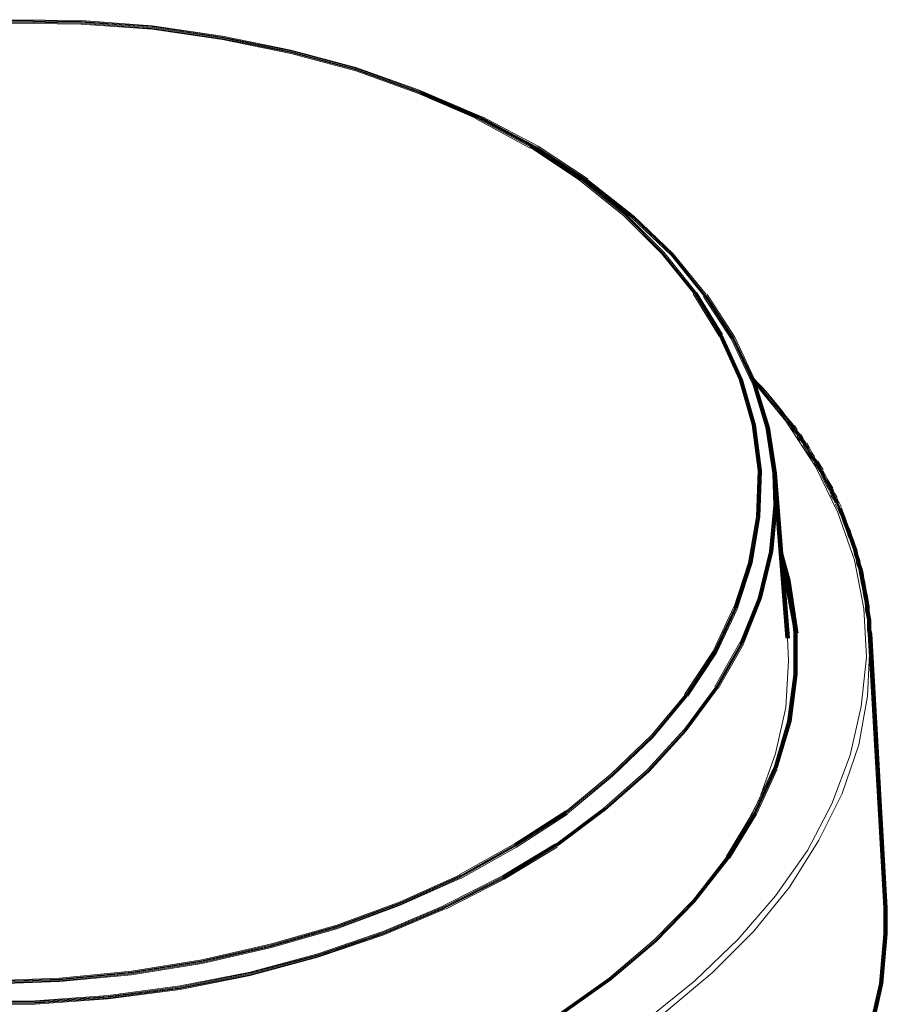
# Model space of a CAD drawing. Units: inches. Extents: x 24.9 to 52.1, y 4.7 to 21.8.
# Drawn here: x 48 to 52.1, y 10.9 to 15.6 of the extents above; entities that cross this region are included whole.
import ezdxf

# ---------------------------------------------------------------- set-up
doc = ezdxf.new("R2010")
doc.units = ezdxf.units.IN
doc.header["$MEASUREMENT"] = 0
doc.layers.add('PRECISION_PART', color=20, linetype='CONTINUOUS', lineweight=20)

msp = doc.modelspace()

# ---------------------------------------------------------------- linework, layer by layer
at = {"layer": 'PRECISION_PART', "color": 7}
for points in [[(48.2479, 15.59411), (47.90382, 15.59825)], [(48.2479, 15.58996), (47.90382, 15.59411)], [(48.2479, 15.58581), (47.90382, 15.58996)], [(48.2479, 15.58581), (47.90382, 15.58996)], [(48.2479, 15.58581), (47.90382, 15.58996)], [(48.2479, 15.58167), (47.90382, 15.58581)], [(48.2479, 15.57752), (47.90382, 15.58167)], [(48.58783, 15.56923), (48.2479, 15.59411)], [(48.58783, 15.56509), (48.2479, 15.58996)], [(48.58783, 15.56094), (48.2479, 15.58581)], [(48.58783, 15.56094), (48.2479, 15.58581)], [(48.58783, 15.56094), (48.2479, 15.58581)], [(48.58783, 15.5568), (48.2479, 15.58167)], [(48.58783, 15.55265), (48.2479, 15.57752)], [(48.92363, 15.51948), (48.58783, 15.56923)], [(48.92363, 15.51534), (48.58783, 15.56509)], [(48.92363, 15.51119), (48.58783, 15.56094)], [(48.92363, 15.51119), (48.58783, 15.56094)], [(48.92363, 15.51119), (48.58783, 15.56094)], [(48.92363, 15.50705), (48.58783, 15.5568)], [(48.92363, 15.5029), (48.58783, 15.55265)], [(49.25113, 15.45315), (48.92363, 15.51948)], [(49.25113, 15.44901), (48.92363, 15.51534)], [(49.25113, 15.44487), (48.92363, 15.51119)], [(49.25113, 15.44487), (48.92363, 15.51119)], [(49.25113, 15.44487), (48.92363, 15.51119)], [(49.25113, 15.44072), (48.92363, 15.50705)], [(49.25113, 15.43657), (48.92363, 15.5029)], [(49.56204, 15.37024), (49.25113, 15.45315)], [(49.56204, 15.3661), (49.25113, 15.44901)], [(49.56204, 15.36195), (49.25113, 15.44487)], [(49.56204, 15.36195), (49.25113, 15.44487)], [(49.56204, 15.36195), (49.25113, 15.44487)], [(49.56204, 15.35781), (49.25113, 15.44072)], [(49.56204, 15.35366), (49.25113, 15.43657)], [(49.86053, 15.26246), (49.56204, 15.37024)], [(49.86053, 15.25831), (49.56204, 15.3661)], [(49.86053, 15.25417), (49.56204, 15.36195)], [(49.86053, 15.25417), (49.56204, 15.36195)], [(49.86053, 15.25417), (49.56204, 15.36195)], [(49.86053, 15.25002), (49.56204, 15.35781)], [(49.86053, 15.24588), (49.56204, 15.35366)], [(50.13828, 15.14224), (49.86053, 15.26246)], [(49.86053, 15.26246), (49.90198, 15.24588)], [(50.13828, 15.13809), (49.86053, 15.25831)], [(49.86053, 15.25831), (49.90198, 15.24173)], [(50.13828, 15.13395), (49.86053, 15.25417)], [(50.13828, 15.13395), (49.86053, 15.25417)], [(50.13828, 15.13395), (49.86053, 15.25417)], [(49.86053, 15.25417), (49.90198, 15.23759)], [(49.86053, 15.25417), (49.90198, 15.23759)], [(49.86053, 15.25417), (49.90198, 15.23759)], [(50.13828, 15.1298), (49.86053, 15.25002)], [(49.86053, 15.25002), (49.90198, 15.23344)], [(50.13828, 15.12565), (49.86053, 15.24588)], [(49.86053, 15.24588), (49.90198, 15.2293)], [(50.16316, 15.13395), (49.90198, 15.24588)], [(50.16316, 15.1298), (49.90198, 15.24173)], [(50.16316, 15.12565), (49.90198, 15.23759)], [(50.16316, 15.12565), (49.90198, 15.23759)], [(50.16316, 15.12565), (49.90198, 15.23759)], [(50.16316, 15.12151), (49.90198, 15.23344)], [(50.16316, 15.11736), (49.90198, 15.2293)], [(50.39531, 14.98471), (50.13414, 15.12565)], [(50.39945, 14.99714), (50.13828, 15.13809)], [(50.39945, 14.993), (50.13828, 15.13395)], [(50.39945, 14.993), (50.13828, 15.13395)], [(50.39945, 14.993), (50.13828, 15.13395)], [(50.39945, 14.98885), (50.13828, 15.1298)], [(50.4036, 15.00129), (50.14243, 15.14224)], [(50.42433, 14.97641), (50.15901, 15.11736)], [(50.42847, 14.98885), (50.16316, 15.1298)], [(50.42847, 14.98471), (50.16316, 15.12565)], [(50.42847, 14.98471), (50.16316, 15.12565)], [(50.42847, 14.98471), (50.16316, 15.12565)], [(50.42847, 14.98056), (50.16316, 15.12151)], [(50.43262, 14.993), (50.1673, 15.13395)], [(50.6316, 14.83132), (50.39531, 14.98885)], [(50.63575, 14.83961), (50.39945, 14.99714)], [(50.63575, 14.83547), (50.39945, 14.993)], [(50.63575, 14.83547), (50.39945, 14.993)], [(50.63575, 14.83547), (50.39945, 14.993)], [(50.63575, 14.83132), (50.39945, 14.98885)], [(50.6399, 14.83961), (50.4036, 14.99714)], [(50.66477, 14.81888), (50.42433, 14.97641)], [(50.66892, 14.83132), (50.42847, 14.98885)], [(50.66892, 14.82717), (50.42847, 14.98471)], [(50.66892, 14.82717), (50.42847, 14.98471)], [(50.66892, 14.82717), (50.42847, 14.98471)], [(50.66892, 14.82303), (50.42847, 14.98056)], [(50.67306, 14.83547), (50.43262, 14.993)], [(50.84303, 14.66135), (50.6316, 14.83132)], [(50.84303, 14.66135), (50.6316, 14.83132)], [(50.84718, 14.66549), (50.63575, 14.83547)], [(50.84718, 14.66549), (50.63575, 14.83547)], [(50.84718, 14.66549), (50.63575, 14.83547)], [(50.85132, 14.66964), (50.6399, 14.83961)], [(50.85132, 14.66964), (50.6399, 14.83961)], [(50.88449, 14.66135), (50.66892, 14.83132)], [(50.88449, 14.6572), (50.66892, 14.82717)], [(50.88449, 14.6572), (50.66892, 14.82717)], [(50.88449, 14.6572), (50.66892, 14.82717)], [(50.88863, 14.66135), (50.67306, 14.83132)], [(50.88034, 14.65306), (50.66477, 14.82303)], [(50.88449, 14.65306), (50.66892, 14.82303)], [(51.02543, 14.47894), (50.84303, 14.66135)], [(51.02543, 14.47894), (50.84303, 14.66135)], [(51.02958, 14.48309), (50.84718, 14.66549)], [(51.02958, 14.48309), (50.84718, 14.66549)], [(51.02958, 14.48309), (50.84718, 14.66549)], [(51.03373, 14.48724), (50.85132, 14.66964)], [(51.03373, 14.48724), (50.85132, 14.66964)], [(51.07104, 14.47066), (50.88034, 14.65306)], [(51.07104, 14.47066), (50.88034, 14.65306)], [(51.07518, 14.4748), (50.88449, 14.6572)], [(51.07518, 14.4748), (50.88449, 14.6572)], [(51.07518, 14.4748), (50.88449, 14.6572)], [(51.07933, 14.47894), (50.88863, 14.66135)], [(51.07933, 14.47894), (50.88863, 14.66135)], [(51.17882, 14.28825), (51.02543, 14.47894)], [(51.17882, 14.28825), (51.02543, 14.47894)], [(51.18297, 14.29239), (51.02958, 14.48309)], [(51.18297, 14.29239), (51.02958, 14.48309)], [(51.18297, 14.29239), (51.02958, 14.48309)], [(51.18711, 14.29654), (51.03373, 14.48724)], [(51.18711, 14.29654), (51.03373, 14.48724)], [(51.22857, 14.27581), (51.07104, 14.47066)], [(51.22857, 14.27581), (51.07104, 14.47066)], [(51.23272, 14.27996), (51.07518, 14.4748)], [(51.23272, 14.27996), (51.07518, 14.4748)], [(51.23272, 14.27996), (51.07518, 14.4748)], [(51.23686, 14.2841), (51.07933, 14.47894)], [(51.23686, 14.2841), (51.07933, 14.47894)], [(51.29904, 14.08511), (51.17468, 14.28825)], [(51.30319, 14.08926), (51.17882, 14.29239)], [(51.30734, 14.08926), (51.18297, 14.29239)], [(51.30734, 14.08926), (51.18297, 14.29239)], [(51.30734, 14.08926), (51.18297, 14.29239)], [(51.31148, 14.08926), (51.18711, 14.29239)], [(51.31563, 14.09341), (51.19126, 14.29654)], [(51.35708, 14.07268), (51.22442, 14.27581)], [(51.36123, 14.07682), (51.22857, 14.27996)], [(51.36537, 14.07682), (51.23272, 14.27996)], [(51.36537, 14.07682), (51.23272, 14.27996)], [(51.36537, 14.07682), (51.23272, 14.27996)], [(51.36952, 14.07682), (51.23686, 14.27996)], [(51.37367, 14.08097), (51.241, 14.2841)], [(51.39439, 13.87783), (51.29904, 14.08926)], [(51.39854, 13.87783), (51.30319, 14.08926)], [(51.40268, 13.87783), (51.30734, 14.08926)], [(51.40268, 13.87783), (51.30734, 14.08926)], [(51.40268, 13.87783), (51.30734, 14.08926)], [(51.40683, 13.87783), (51.31148, 14.08926)], [(51.41098, 13.87783), (51.31563, 14.08926)], [(51.45658, 13.86125), (51.35708, 14.07268)], [(51.46072, 13.8654), (51.36123, 14.07682)], [(51.46487, 13.8654), (51.36537, 14.07682)], [(51.46487, 13.8654), (51.36537, 14.07682)], [(51.46487, 13.8654), (51.36537, 14.07682)], [(51.46901, 13.8654), (51.36952, 14.07682)], [(51.47316, 13.86954), (51.37367, 14.08097)], [(51.47316, 13.85711), (51.44829, 13.88613)], [(51.47316, 13.85711), (51.44829, 13.88613)], [(51.47731, 13.86125), (51.45243, 13.89027)], [(51.47731, 13.86125), (51.45243, 13.89027)], [(51.47731, 13.86125), (51.45243, 13.89027)], [(51.48145, 13.8654), (51.45658, 13.89442)], [(51.48145, 13.8654), (51.45658, 13.89442)], [(50.95082, 10.8184), (51.18297, 11.00495), (51.39025, 11.20394), (51.56851, 11.41122), (51.72189, 11.62679), (51.83797, 11.85064), (51.92503, 12.0828), (51.97892, 12.31495), (52.00379, 12.55125), (51.99136, 12.7834), (51.94575, 13.01555), (51.86699, 13.24356), (51.7592, 13.46328), (51.61825, 13.67885), (51.46487, 13.8654)], [(51.45658, 13.66226), (51.39439, 13.87783)], [(51.46072, 13.66226), (51.39854, 13.87783)], [(51.46487, 13.66226), (51.40268, 13.87783)], [(51.46487, 13.66226), (51.40268, 13.87783)], [(51.46487, 13.66226), (51.40268, 13.87783)], [(51.46901, 13.66226), (51.40683, 13.87783)], [(51.47316, 13.66226), (51.41098, 13.87783)], [(51.52291, 13.64983), (51.45658, 13.8654)], [(51.52705, 13.64983), (51.46072, 13.8654)], [(51.5312, 13.64983), (51.46487, 13.8654)], [(51.5312, 13.64983), (51.46487, 13.8654)], [(51.5312, 13.64983), (51.46487, 13.8654)], [(51.53534, 13.64983), (51.46901, 13.8654)], [(51.53949, 13.64983), (51.47316, 13.8654)], [(51.49803, 13.83223), (51.47316, 13.85711)], [(51.49803, 13.83223), (51.47316, 13.85711)], [(51.50218, 13.83638), (51.47731, 13.86125)], [(51.50218, 13.83638), (51.47731, 13.86125)], [(51.50218, 13.83638), (51.47731, 13.86125)], [(51.50633, 13.84052), (51.48145, 13.8654)], [(51.50633, 13.84052), (51.48145, 13.8654)], [(51.52705, 13.80736), (51.50218, 13.83638)], [(51.52705, 13.80736), (51.50218, 13.83638)], [(51.52705, 13.80736), (51.50218, 13.83638)], [(51.5312, 13.8115), (51.50633, 13.84052)], [(51.5312, 13.8115), (51.50633, 13.84052)], [(51.52291, 13.80321), (51.49803, 13.83223)], [(51.52291, 13.80321), (51.49803, 13.83223)], [(51.54363, 13.77834), (51.52291, 13.80321)], [(51.54363, 13.77834), (51.52291, 13.80321)], [(51.54778, 13.78249), (51.52705, 13.80736)], [(51.54778, 13.78249), (51.52705, 13.80736)], [(51.54778, 13.78249), (51.52705, 13.80736)], [(51.55192, 13.78663), (51.5312, 13.8115)], [(51.55192, 13.78663), (51.5312, 13.8115)], [(51.56851, 13.74932), (51.54363, 13.77834)], [(51.56851, 13.74932), (51.54363, 13.77834)], [(51.57265, 13.75347), (51.54778, 13.78249)], [(51.57265, 13.75347), (51.54778, 13.78249)], [(51.57265, 13.75347), (51.54778, 13.78249)], [(51.5768, 13.75761), (51.55192, 13.78663)], [(51.5768, 13.75761), (51.55192, 13.78663)], [(51.58924, 13.72445), (51.56851, 13.74932)], [(51.58924, 13.72445), (51.56851, 13.74932)], [(51.59338, 13.72859), (51.57265, 13.75347)], [(51.59338, 13.72859), (51.57265, 13.75347)], [(51.59338, 13.72859), (51.57265, 13.75347)], [(51.59753, 13.73274), (51.5768, 13.75761)], [(51.59753, 13.73274), (51.5768, 13.75761)], [(51.60996, 13.69958), (51.58924, 13.72859)], [(51.60996, 13.69543), (51.58924, 13.72445)], [(51.61411, 13.69958), (51.59338, 13.72859)], [(51.61411, 13.69958), (51.59338, 13.72859)], [(51.61411, 13.69958), (51.59338, 13.72859)], [(51.61825, 13.70372), (51.59753, 13.73274)], [(51.61825, 13.69958), (51.59753, 13.72859)], [(51.63069, 13.67056), (51.60996, 13.69543)], [(51.63069, 13.67056), (51.60996, 13.69543)], [(51.63483, 13.6747), (51.61411, 13.69958)], [(51.63483, 13.6747), (51.61411, 13.69958)], [(51.63483, 13.6747), (51.61411, 13.69958)], [(51.63898, 13.67885), (51.61825, 13.70372)], [(51.63898, 13.67885), (51.61825, 13.70372)], [(51.48559, 13.44255), (51.45658, 13.66226)], [(51.48974, 13.44255), (51.46072, 13.66226)], [(51.49389, 13.44255), (51.46487, 13.66226)], [(51.49389, 13.44255), (51.46487, 13.66226)], [(51.49389, 13.44255), (51.46487, 13.66226)], [(51.49803, 13.44255), (51.46901, 13.66226)], [(51.50218, 13.44255), (51.47316, 13.66226)], [(51.55607, 13.43011), (51.52291, 13.64983)], [(51.56022, 13.43011), (51.52705, 13.64983)], [(51.56436, 13.43011), (51.5312, 13.64983)], [(51.56436, 13.43011), (51.5312, 13.64983)], [(51.56436, 13.43011), (51.5312, 13.64983)], [(51.56851, 13.43011), (51.53534, 13.64983)], [(51.57265, 13.43011), (51.53949, 13.64983)], [(51.64727, 13.65397), (51.63069, 13.6747)], [(51.64727, 13.64983), (51.63069, 13.67056)], [(51.65142, 13.65397), (51.63483, 13.6747)], [(51.65142, 13.65397), (51.63483, 13.6747)], [(51.65142, 13.65397), (51.63483, 13.6747)], [(51.65557, 13.65812), (51.63898, 13.67885)], [(51.65557, 13.65397), (51.63898, 13.6747)], [(51.65557, 13.6291), (51.64313, 13.64983)], [(51.65971, 13.63325), (51.64727, 13.65397)], [(51.66385, 13.63325), (51.65142, 13.65397)], [(51.66385, 13.63325), (51.65142, 13.65397)], [(51.66385, 13.63325), (51.65142, 13.65397)], [(51.668, 13.63325), (51.65557, 13.65397)], [(51.67215, 13.63739), (51.65971, 13.65812)], [(51.67629, 13.61252), (51.65971, 13.63325)], [(51.67629, 13.60837), (51.65971, 13.6291)], [(51.68044, 13.61252), (51.66385, 13.63325)], [(51.68044, 13.61252), (51.66385, 13.63325)], [(51.68044, 13.61252), (51.66385, 13.63325)], [(51.68458, 13.61667), (51.668, 13.63739)], [(51.68458, 13.61252), (51.668, 13.63325)], [(51.68458, 13.58765), (51.67215, 13.60837)], [(51.68873, 13.59179), (51.67629, 13.61252)], [(51.69287, 13.59179), (51.68044, 13.61252)], [(51.69287, 13.59179), (51.68044, 13.61252)], [(51.69287, 13.59179), (51.68044, 13.61252)], [(51.69702, 13.59179), (51.68458, 13.61252)], [(51.70116, 13.59593), (51.68873, 13.61667)], [(51.70531, 13.57106), (51.68873, 13.59179)], [(51.70531, 13.56692), (51.68873, 13.58765)], [(51.70946, 13.57106), (51.69287, 13.59179)], [(51.70946, 13.57106), (51.69287, 13.59179)], [(51.70946, 13.57106), (51.69287, 13.59179)], [(51.7136, 13.57521), (51.69702, 13.59593)], [(51.7136, 13.57106), (51.69702, 13.59179)], [(51.7136, 13.54619), (51.70116, 13.56692)], [(51.71775, 13.55034), (51.70531, 13.57106)], [(51.72189, 13.55034), (51.70946, 13.57106)], [(51.72189, 13.55034), (51.70946, 13.57106)], [(51.72189, 13.55034), (51.70946, 13.57106)], [(51.72604, 13.55034), (51.7136, 13.57106)], [(51.73018, 13.55448), (51.71775, 13.57521)], [(51.74262, 13.5296), (51.73018, 13.55448)], [(51.72604, 13.52132), (51.7136, 13.54619)], [(51.73018, 13.52546), (51.71775, 13.55034)], [(51.73433, 13.52546), (51.72189, 13.55034)], [(51.73433, 13.52546), (51.72189, 13.55034)], [(51.73433, 13.52546), (51.72189, 13.55034)], [(51.73848, 13.52546), (51.72604, 13.55034)], [(51.73848, 13.50059), (51.72604, 13.52132)], [(51.74262, 13.50473), (51.73018, 13.52546)], [(51.74677, 13.50473), (51.73433, 13.52546)], [(51.74677, 13.50473), (51.73433, 13.52546)], [(51.74677, 13.50473), (51.73433, 13.52546)], [(51.75091, 13.50473), (51.73848, 13.52546)], [(51.75506, 13.50888), (51.74262, 13.5296)], [(51.76749, 13.48815), (51.75091, 13.50888)], [(51.7592, 13.48401), (51.74262, 13.50473)], [(51.7592, 13.47986), (51.74262, 13.50059)], [(51.76335, 13.48401), (51.74677, 13.50473)], [(51.76335, 13.48401), (51.74677, 13.50473)], [(51.76335, 13.48401), (51.74677, 13.50473)], [(51.76749, 13.48401), (51.75091, 13.50473)], [(51.76749, 13.45913), (51.75506, 13.47986)], [(51.77164, 13.46328), (51.7592, 13.48401)], [(51.77579, 13.46328), (51.76335, 13.48401)], [(51.77579, 13.46328), (51.76335, 13.48401)], [(51.77579, 13.46328), (51.76335, 13.48401)], [(51.77993, 13.46328), (51.76749, 13.48401)], [(51.77993, 13.4384), (51.76749, 13.45913)], [(51.78408, 13.46742), (51.77164, 13.48815)], [(51.78408, 13.44255), (51.77164, 13.46328)], [(51.78822, 13.44255), (51.77579, 13.46328)], [(51.78822, 13.44255), (51.77579, 13.46328)], [(51.78822, 13.44255), (51.77579, 13.46328)], [(51.79237, 13.44255), (51.77993, 13.46328)], [(51.79651, 13.44669), (51.78408, 13.46742)], [(51.47731, 13.22283), (51.48559, 13.44255)], [(51.48145, 13.22283), (51.48974, 13.44255)], [(51.48559, 13.22283), (51.49389, 13.44255)], [(51.48559, 13.22283), (51.49389, 13.44255)], [(51.48559, 13.22283), (51.49389, 13.44255)], [(51.48974, 13.22283), (51.49803, 13.44255)], [(51.49389, 13.22283), (51.50218, 13.44255)], [(51.56022, 13.27673), (51.55607, 13.43011)], [(51.55607, 13.43011), (51.61825, 12.64245)], [(51.56436, 13.27673), (51.56022, 13.43011)], [(51.56022, 13.43011), (51.6224, 12.64245)], [(51.56851, 13.27673), (51.56436, 13.43011)], [(51.56851, 13.27673), (51.56436, 13.43011)], [(51.56851, 13.27673), (51.56436, 13.43011)], [(51.56436, 13.43011), (51.62655, 12.64245)], [(51.56436, 13.43011), (51.62655, 12.64245)], [(51.56436, 13.43011), (51.62655, 12.64245)], [(51.57265, 13.27673), (51.56851, 13.43011)], [(51.56851, 13.43011), (51.63069, 12.64245)], [(51.5768, 13.27673), (51.57265, 13.43011)], [(51.57265, 13.43011), (51.63483, 12.64245)], [(51.78822, 13.42182), (51.77993, 13.44255)], [(51.79237, 13.42182), (51.78408, 13.44255)], [(51.79651, 13.42182), (51.78822, 13.44255)], [(51.79651, 13.42182), (51.78822, 13.44255)], [(51.79651, 13.42182), (51.78822, 13.44255)], [(51.80066, 13.3928), (51.78822, 13.41768)], [(51.80066, 13.42182), (51.79237, 13.44255)], [(51.80481, 13.39695), (51.79237, 13.42182)], [(51.80481, 13.42182), (51.79651, 13.44255)], [(51.80895, 13.39695), (51.79651, 13.42182)], [(51.80895, 13.39695), (51.79651, 13.42182)], [(51.80895, 13.39695), (51.79651, 13.42182)], [(51.8131, 13.39695), (51.80066, 13.42182)], [(51.81724, 13.4011), (51.80481, 13.42597)], [(51.8131, 13.37208), (51.80066, 13.3928)], [(51.81724, 13.37622), (51.80481, 13.39695)], [(51.82139, 13.37622), (51.80895, 13.39695)], [(51.82139, 13.37622), (51.80895, 13.39695)], [(51.82139, 13.37622), (51.80895, 13.39695)], [(51.82553, 13.37622), (51.8131, 13.39695)], [(51.82553, 13.35134), (51.8131, 13.37208)], [(51.82968, 13.38036), (51.81724, 13.4011)], [(51.82968, 13.35549), (51.81724, 13.37622)], [(51.83383, 13.35549), (51.82139, 13.37622)], [(51.83383, 13.35549), (51.82139, 13.37622)], [(51.83383, 13.35549), (51.82139, 13.37622)], [(51.83797, 13.35549), (51.82553, 13.37622)], [(51.84212, 13.35964), (51.82968, 13.38036)], [(51.83383, 13.33062), (51.82553, 13.35549)], [(51.83797, 13.33062), (51.82968, 13.35549)], [(51.84212, 13.33062), (51.83383, 13.35549)], [(51.84212, 13.33062), (51.83383, 13.35549)], [(51.84212, 13.33062), (51.83383, 13.35549)], [(51.84626, 13.30575), (51.83383, 13.32647)], [(51.84626, 13.33062), (51.83797, 13.35549)], [(51.85041, 13.30989), (51.83797, 13.33062)], [(51.85041, 13.33062), (51.84212, 13.35549)], [(51.85455, 13.30989), (51.84212, 13.33062)], [(51.85455, 13.30989), (51.84212, 13.33062)], [(51.85455, 13.30989), (51.84212, 13.33062)], [(51.8587, 13.30989), (51.84626, 13.33062)], [(51.86284, 13.31404), (51.85041, 13.33476)], [(51.53949, 13.05701), (51.56022, 13.27673)], [(51.54363, 13.05701), (51.56436, 13.27673)], [(51.54778, 13.05701), (51.56851, 13.27673)], [(51.54778, 13.05701), (51.56851, 13.27673)], [(51.54778, 13.05701), (51.56851, 13.27673)], [(51.55192, 13.05701), (51.57265, 13.27673)], [(51.55607, 13.05701), (51.5768, 13.27673)], [(51.85455, 13.28916), (51.84626, 13.30989)], [(51.8587, 13.28916), (51.85041, 13.30989)], [(51.86284, 13.28916), (51.85455, 13.30989)], [(51.86284, 13.28916), (51.85455, 13.30989)], [(51.86284, 13.28916), (51.85455, 13.30989)], [(51.86699, 13.26014), (51.85455, 13.28502)], [(51.86699, 13.28916), (51.8587, 13.30989)], [(51.87114, 13.26429), (51.8587, 13.28916)], [(51.87114, 13.28916), (51.86284, 13.30989)], [(51.87528, 13.26429), (51.86284, 13.28916)], [(51.87528, 13.26429), (51.86284, 13.28916)], [(51.87528, 13.26429), (51.86284, 13.28916)], [(51.87942, 13.26429), (51.86699, 13.28916)], [(51.88357, 13.26843), (51.87114, 13.29331)], [(51.87528, 13.24356), (51.86699, 13.26429)], [(51.87942, 13.24356), (51.87114, 13.26429)], [(51.88357, 13.24356), (51.87528, 13.26429)], [(51.88357, 13.24356), (51.87528, 13.26429)], [(51.88357, 13.24356), (51.87528, 13.26429)], [(51.88357, 13.22283), (51.87528, 13.24356)], [(51.88772, 13.24356), (51.87942, 13.26429)], [(51.88772, 13.22283), (51.87942, 13.24356)], [(51.89186, 13.24356), (51.88357, 13.26429)], [(51.89186, 13.22283), (51.88357, 13.24356)], [(51.89186, 13.22283), (51.88357, 13.24356)], [(51.89186, 13.22283), (51.88357, 13.24356)], [(51.89601, 13.22283), (51.88772, 13.24356)], [(51.90016, 13.22283), (51.89186, 13.24356)], [(51.44, 13.00312), (51.47731, 13.22283)], [(51.44414, 13.00312), (51.48145, 13.22283)], [(51.44829, 13.00312), (51.48559, 13.22283)], [(51.44829, 13.00312), (51.48559, 13.22283)], [(51.44829, 13.00312), (51.48559, 13.22283)], [(51.45243, 13.00312), (51.48974, 13.22283)], [(51.45658, 13.00312), (51.49389, 13.22283)], [(51.89186, 13.19796), (51.88357, 13.22283)], [(51.89601, 13.19796), (51.88772, 13.22283)], [(51.90016, 13.19796), (51.89186, 13.22283)], [(51.90016, 13.19796), (51.89186, 13.22283)], [(51.90016, 13.19796), (51.89186, 13.22283)], [(51.90016, 13.17723), (51.89186, 13.19796)], [(51.9043, 13.19796), (51.89601, 13.22283)], [(51.9043, 13.17723), (51.89601, 13.19796)], [(51.90844, 13.19796), (51.90016, 13.22283)], [(51.90844, 13.17723), (51.90016, 13.19796)], [(51.90844, 13.17723), (51.90016, 13.19796)], [(51.90844, 13.17723), (51.90016, 13.19796)], [(51.90844, 13.15651), (51.90016, 13.17723)], [(51.91259, 13.17723), (51.9043, 13.19796)], [(51.91259, 13.15651), (51.9043, 13.17723)], [(51.91674, 13.17723), (51.90844, 13.19796)], [(51.91674, 13.15651), (51.90844, 13.17723)], [(51.91674, 13.15651), (51.90844, 13.17723)], [(51.91674, 13.15651), (51.90844, 13.17723)], [(51.92088, 13.15651), (51.91259, 13.17723)], [(51.92503, 13.15651), (51.91674, 13.17723)], [(51.91674, 13.13163), (51.90844, 13.15651)], [(51.92088, 13.13163), (51.91259, 13.15651)], [(51.92503, 13.13163), (51.91674, 13.15651)], [(51.92503, 13.13163), (51.91674, 13.15651)], [(51.92503, 13.13163), (51.91674, 13.15651)], [(51.92503, 13.1109), (51.91674, 13.13163)], [(51.92917, 13.13163), (51.92088, 13.15651)], [(51.92917, 13.1109), (51.92088, 13.13163)], [(51.93332, 13.13163), (51.92503, 13.15651)], [(51.93332, 13.1109), (51.92503, 13.13163)], [(51.93332, 13.1109), (51.92503, 13.13163)], [(51.93332, 13.1109), (51.92503, 13.13163)], [(51.93746, 13.1109), (51.92917, 13.13163)], [(51.94161, 13.1109), (51.93332, 13.13163)], [(51.93332, 13.08603), (51.92503, 13.1109)], [(51.93746, 13.08603), (51.92917, 13.1109)], [(51.94161, 13.08603), (51.93332, 13.1109)], [(51.94161, 13.08603), (51.93332, 13.1109)], [(51.94161, 13.08603), (51.93332, 13.1109)], [(51.94161, 13.0653), (51.93332, 13.08603)], [(51.94575, 13.08603), (51.93746, 13.1109)], [(51.94575, 13.0653), (51.93746, 13.08603)], [(51.9499, 13.08603), (51.94161, 13.1109)], [(51.9499, 13.0653), (51.94161, 13.08603)], [(51.9499, 13.0653), (51.94161, 13.08603)], [(51.9499, 13.0653), (51.94161, 13.08603)], [(51.95405, 13.0653), (51.94575, 13.08603)], [(51.95819, 13.0653), (51.9499, 13.08603)], [(51.48559, 12.83315), (51.53949, 13.05701)], [(51.48974, 12.83315), (51.54363, 13.05701)], [(51.49389, 12.83315), (51.54778, 13.05701)], [(51.49389, 12.83315), (51.54778, 13.05701)], [(51.49389, 12.83315), (51.54778, 13.05701)], [(51.49803, 12.83315), (51.55192, 13.05701)], [(51.50218, 12.83315), (51.55607, 13.05701)], [(51.6224, 12.9202), (51.58509, 13.05286)], [(51.62655, 12.9202), (51.58924, 13.05286)], [(51.63069, 12.9202), (51.59338, 13.05286)], [(51.63069, 12.9202), (51.59338, 13.05286)], [(51.63069, 12.9202), (51.59338, 13.05286)], [(51.63483, 12.9202), (51.59753, 13.05286)], [(51.63898, 12.9202), (51.60167, 13.05286)], [(51.94575, 13.04043), (51.94161, 13.0653)], [(51.9499, 13.04043), (51.94575, 13.0653)], [(51.95405, 13.0197), (51.94575, 13.04043)], [(51.95405, 13.04043), (51.9499, 13.0653)], [(51.95405, 13.04043), (51.9499, 13.0653)], [(51.95405, 13.04043), (51.9499, 13.0653)], [(51.95819, 13.0197), (51.9499, 13.04043)], [(51.95819, 13.04043), (51.95405, 13.0653)], [(51.96234, 13.0197), (51.95405, 13.04043)], [(51.96234, 13.0197), (51.95405, 13.04043)], [(51.96234, 13.0197), (51.95405, 13.04043)], [(51.96234, 13.04043), (51.95819, 13.0653)], [(51.96648, 13.0197), (51.95819, 13.04043)], [(51.97063, 13.0197), (51.96234, 13.04043)], [(51.36952, 12.78755), (51.44, 13.00312)], [(51.37367, 12.78755), (51.44414, 13.00312)], [(51.37781, 12.78755), (51.44829, 13.00312)], [(51.37781, 12.78755), (51.44829, 13.00312)], [(51.37781, 12.78755), (51.44829, 13.00312)], [(51.38196, 12.78755), (51.45243, 13.00312)], [(51.3861, 12.78755), (51.45658, 13.00312)], [(51.61825, 12.88704), (51.58924, 12.99068)], [(51.6224, 12.88704), (51.59338, 12.99068)], [(51.668, 12.66733), (51.62655, 12.88704), (51.59753, 12.99068)], [(51.62655, 12.88704), (51.59753, 12.99068)], [(51.62655, 12.88704), (51.59753, 12.99068)], [(51.62655, 12.88704), (51.59753, 12.99068)], [(51.63069, 12.88704), (51.60167, 12.99068)], [(51.63483, 12.88704), (51.60582, 12.99068)], [(51.95819, 12.99483), (51.95405, 13.0197)], [(51.96234, 12.99483), (51.95819, 13.0197)], [(51.96648, 12.9741), (51.95819, 12.99483)], [(51.96648, 12.99483), (51.96234, 13.0197)], [(51.96648, 12.99483), (51.96234, 13.0197)], [(51.96648, 12.99483), (51.96234, 13.0197)], [(51.97063, 12.9741), (51.96234, 12.99483)], [(51.97063, 12.99483), (51.96648, 13.0197)], [(51.97477, 12.9741), (51.96648, 12.99483)], [(51.97477, 12.9741), (51.96648, 12.99483)], [(51.97477, 12.9741), (51.96648, 12.99483)], [(51.97477, 12.99483), (51.97063, 13.0197)], [(51.97892, 12.9741), (51.97063, 12.99483)], [(51.98307, 12.9741), (51.97477, 12.99483)], [(51.668, 12.56369), (51.64313, 12.78755), (51.60167, 12.94922)], [(51.97063, 12.95337), (51.96648, 12.9741)], [(51.97477, 12.95337), (51.97063, 12.9741)], [(51.97477, 12.9285), (51.97063, 12.95337)], [(51.97892, 12.95337), (51.97477, 12.9741)], [(51.97892, 12.95337), (51.97477, 12.9741)], [(51.97892, 12.95337), (51.97477, 12.9741)], [(51.97892, 12.9285), (51.97477, 12.95337)], [(51.98307, 12.95337), (51.97892, 12.9741)], [(51.98307, 12.9285), (51.97892, 12.95337)], [(51.98307, 12.9285), (51.97892, 12.95337)], [(51.98307, 12.9285), (51.97892, 12.95337)], [(51.98721, 12.95337), (51.98307, 12.9741)], [(51.98721, 12.9285), (51.98307, 12.95337)], [(51.99136, 12.9285), (51.98721, 12.95337)], [(51.65557, 12.69635), (51.6224, 12.9202)], [(51.65971, 12.69635), (51.62655, 12.9202)], [(51.66385, 12.69635), (51.63069, 12.9202)], [(51.66385, 12.69635), (51.63069, 12.9202)], [(51.66385, 12.69635), (51.63069, 12.9202)], [(51.668, 12.69635), (51.63483, 12.9202)], [(51.67215, 12.69635), (51.63898, 12.9202)], [(51.97892, 12.90777), (51.97477, 12.9285)], [(51.98307, 12.90777), (51.97892, 12.9285)], [(51.98307, 12.88704), (51.97892, 12.90777)], [(51.98721, 12.90777), (51.98307, 12.9285)], [(51.98721, 12.90777), (51.98307, 12.9285)], [(51.98721, 12.90777), (51.98307, 12.9285)], [(51.98721, 12.88704), (51.98307, 12.90777)], [(51.99136, 12.90777), (51.98721, 12.9285)], [(51.99136, 12.88704), (51.98721, 12.90777)], [(51.99136, 12.88704), (51.98721, 12.90777)], [(51.99136, 12.88704), (51.98721, 12.90777)], [(51.9955, 12.90777), (51.99136, 12.9285)], [(51.9955, 12.88704), (51.99136, 12.90777)], [(51.99965, 12.88704), (51.9955, 12.90777)], [(51.65971, 12.66733), (51.61825, 12.88704)], [(51.66385, 12.66733), (51.6224, 12.88704)], [(51.668, 12.66733), (51.62655, 12.88704)], [(51.668, 12.66733), (51.62655, 12.88704)], [(51.668, 12.66733), (51.62655, 12.88704)], [(51.67215, 12.66733), (51.63069, 12.88704)], [(51.67629, 12.66733), (51.63483, 12.88704)], [(51.98721, 12.86217), (51.98307, 12.88704)], [(51.99136, 12.86217), (51.98721, 12.88704)], [(51.99136, 12.84144), (51.98721, 12.86217)], [(51.9955, 12.86217), (51.99136, 12.88704)], [(51.9955, 12.86217), (51.99136, 12.88704)], [(51.9955, 12.86217), (51.99136, 12.88704)], [(51.9955, 12.84144), (51.99136, 12.86217)], [(51.99965, 12.86217), (51.9955, 12.88704)], [(51.99965, 12.84144), (51.9955, 12.86217)], [(51.99965, 12.84144), (51.9955, 12.86217)], [(51.99965, 12.84144), (51.9955, 12.86217)], [(52.00379, 12.86217), (51.99965, 12.88704)], [(52.00379, 12.84144), (51.99965, 12.86217)], [(52.00794, 12.84144), (52.00379, 12.86217)], [(51.39854, 12.61758), (51.48559, 12.83315)], [(51.40268, 12.61758), (51.48974, 12.83315)], [(51.40683, 12.61758), (51.49389, 12.83315)], [(51.40683, 12.61758), (51.49389, 12.83315)], [(51.40683, 12.61758), (51.49389, 12.83315)], [(51.41098, 12.61758), (51.49803, 12.83315)], [(51.41512, 12.61758), (51.50218, 12.83315)], [(51.9955, 12.82071), (51.99136, 12.84144)], [(51.99965, 12.82071), (51.9955, 12.84144)], [(51.99965, 12.79584), (51.9955, 12.82071)], [(52.00379, 12.82071), (51.99965, 12.84144)], [(52.00379, 12.82071), (51.99965, 12.84144)], [(52.00379, 12.82071), (51.99965, 12.84144)], [(52.00379, 12.79584), (51.99965, 12.82071)], [(52.00794, 12.82071), (52.00379, 12.84144)], [(52.00794, 12.79584), (52.00379, 12.82071)], [(52.00794, 12.79584), (52.00379, 12.82071)], [(52.00794, 12.79584), (52.00379, 12.82071)], [(52.01208, 12.82071), (52.00794, 12.84144)], [(52.01208, 12.79584), (52.00794, 12.82071)], [(52.01623, 12.79584), (52.01208, 12.82071)], [(51.27002, 12.58027), (51.36952, 12.79169)], [(51.27417, 12.57612), (51.37367, 12.78755)], [(51.27832, 12.57612), (51.37781, 12.78755)], [(51.27832, 12.57612), (51.37781, 12.78755)], [(51.27832, 12.57612), (51.37781, 12.78755)], [(51.28246, 12.57612), (51.38196, 12.78755)], [(51.28661, 12.57198), (51.3861, 12.7834)], [(51.99965, 12.77511), (51.99965, 12.79584)], [(52.00379, 12.75438), (51.99965, 12.77511)], [(52.00379, 12.77511), (52.00379, 12.79584)], [(52.00794, 12.75438), (52.00379, 12.77511)], [(52.00794, 12.72951), (52.00379, 12.75438)], [(52.00794, 12.77511), (52.00794, 12.79584)], [(52.00794, 12.77511), (52.00794, 12.79584)], [(52.00794, 12.77511), (52.00794, 12.79584)], [(52.01208, 12.75438), (52.00794, 12.77511)], [(52.01208, 12.75438), (52.00794, 12.77511)], [(52.01208, 12.75438), (52.00794, 12.77511)], [(52.01208, 12.72951), (52.00794, 12.75438)], [(52.01208, 12.77511), (52.01208, 12.79584)], [(52.01623, 12.75438), (52.01208, 12.77511)], [(52.01623, 12.72951), (52.01208, 12.75438)], [(52.01623, 12.72951), (52.01208, 12.75438)], [(52.01623, 12.72951), (52.01208, 12.75438)], [(52.01623, 12.77511), (52.01623, 12.79584)], [(52.02038, 12.75438), (52.01623, 12.77511)], [(52.02038, 12.72951), (52.01623, 12.75438)], [(52.02452, 12.72951), (52.02038, 12.75438)], [(52.00794, 12.70878), (52.00794, 12.72951)], [(52.00794, 12.68391), (52.00794, 12.70878)], [(52.01208, 12.70878), (52.01208, 12.72951)], [(52.01208, 12.68391), (52.01208, 12.70878)], [(52.01623, 12.70878), (52.01623, 12.72951)], [(52.01623, 12.70878), (52.01623, 12.72951)], [(52.01623, 12.70878), (52.01623, 12.72951)], [(52.01623, 12.68391), (52.01623, 12.70878)], [(52.01623, 12.68391), (52.01623, 12.70878)], [(52.01623, 12.68391), (52.01623, 12.70878)], [(52.02038, 12.70878), (52.02038, 12.72951)], [(52.02038, 12.68391), (52.02038, 12.70878)], [(52.02452, 12.70878), (52.02452, 12.72951)], [(52.02452, 12.68391), (52.02452, 12.70878)], [(47.7753, 9.8732), (48.14426, 9.8815), (48.50907, 9.91466), (48.86973, 9.96441), (49.22625, 10.03488), (49.57034, 10.13023), (49.90198, 10.23801), (50.2129, 10.36653), (50.51138, 10.51162), (50.78499, 10.67745), (51.03787, 10.85156), (51.26588, 11.04226), (51.46487, 11.24124), (51.63483, 11.45267), (51.77579, 11.67653), (51.88772, 11.90039), (51.96648, 12.13254), (52.00794, 12.3647), (52.02038, 12.601), (52.02038, 12.66318)], [(51.65557, 12.6922), (51.65557, 12.69635)], [(51.65557, 12.46834), (51.65557, 12.6922)], [(51.65971, 12.6922), (51.65971, 12.69635)], [(51.65971, 12.46834), (51.65971, 12.6922)], [(51.66385, 12.6922), (51.66385, 12.69635)], [(51.66385, 12.6922), (51.66385, 12.69635)], [(51.66385, 12.6922), (51.66385, 12.69635)], [(51.66385, 12.46834), (51.66385, 12.6922)], [(51.66385, 12.46834), (51.66385, 12.6922)], [(51.66385, 12.46834), (51.66385, 12.6922)], [(51.668, 12.6922), (51.668, 12.69635)], [(51.668, 12.46834), (51.668, 12.6922)], [(51.67215, 12.6922), (51.67215, 12.69635)], [(51.67215, 12.46834), (51.67215, 12.6922)], [(52.01208, 12.66318), (52.00794, 12.68391)], [(52.01623, 12.66318), (52.01208, 12.68391)], [(52.01208, 12.66318), (52.08671, 11.35318)], [(52.02038, 12.66318), (52.01623, 12.68391)], [(52.02038, 12.66318), (52.01623, 12.68391)], [(52.02038, 12.66318), (52.01623, 12.68391)], [(52.01623, 12.66318), (52.09085, 11.35318)], [(52.02452, 12.66318), (52.02038, 12.68391)], [(52.02038, 12.66318), (52.09499, 11.35318)], [(52.02038, 12.66318), (52.09499, 11.35318)], [(52.02038, 12.66318), (52.09499, 11.35318)], [(52.02867, 12.66318), (52.02452, 12.68391)], [(52.02452, 12.66318), (52.09914, 11.35318)], [(52.02867, 12.66318), (52.10329, 11.35318)], [(51.23272, 11.45267), (51.37781, 11.6558), (51.48974, 11.87138), (51.56851, 12.09109), (51.61825, 12.3108), (51.63069, 12.53467), (51.62655, 12.64245)], [(51.27832, 12.4103), (51.39854, 12.62172)], [(51.28246, 12.40615), (51.40268, 12.61758)], [(51.28661, 12.40615), (51.40683, 12.61758)], [(51.28661, 12.40615), (51.40683, 12.61758)], [(51.28661, 12.40615), (51.40683, 12.61758)], [(51.29076, 12.40615), (51.41098, 12.61758)], [(51.2949, 12.40201), (51.41512, 12.61343)], [(51.13322, 12.37299), (51.27002, 12.58027)], [(51.13737, 12.36884), (51.27417, 12.57612)], [(51.14151, 12.36884), (51.27832, 12.57612)], [(51.14151, 12.36884), (51.27832, 12.57612)], [(51.14151, 12.36884), (51.27832, 12.57612)], [(51.14566, 12.36884), (51.28246, 12.57612)], [(51.1498, 12.3647), (51.28661, 12.57198)], [(51.62655, 12.24448), (51.65557, 12.46834)], [(51.63069, 12.24448), (51.65971, 12.46834)], [(51.63483, 12.24448), (51.66385, 12.46834)], [(51.63483, 12.24448), (51.66385, 12.46834)], [(51.63483, 12.24448), (51.66385, 12.46834)], [(51.63898, 12.24448), (51.668, 12.46834)], [(51.64313, 12.24448), (51.67215, 12.46834)], [(51.13322, 12.20717), (51.28246, 12.4103)], [(51.13322, 12.20302), (51.28246, 12.40615)], [(51.13737, 12.20302), (51.28661, 12.40615)], [(51.13737, 12.20302), (51.28661, 12.40615)], [(51.13737, 12.20302), (51.28661, 12.40615)], [(51.14151, 12.20302), (51.29076, 12.40615)], [(51.14151, 12.19887), (51.29076, 12.40201)], [(50.97569, 12.17815), (51.13737, 12.37299)], [(50.97569, 12.17815), (51.13737, 12.37299)], [(50.97984, 12.174), (51.14151, 12.36884)], [(50.97984, 12.174), (51.14151, 12.36884)], [(50.97984, 12.174), (51.14151, 12.36884)], [(50.98398, 12.16986), (51.14566, 12.3647)], [(50.98398, 12.16986), (51.14566, 12.3647)], [(51.56022, 12.02062), (51.62655, 12.24448)], [(51.56436, 12.02062), (51.63069, 12.24448)], [(51.56851, 12.02062), (51.63483, 12.24448)], [(51.56851, 12.02062), (51.63483, 12.24448)], [(51.56851, 12.02062), (51.63483, 12.24448)], [(51.57265, 12.02062), (51.63898, 12.24448)], [(51.5768, 12.02062), (51.64313, 12.24448)], [(50.95496, 12.01232), (51.13322, 12.20717)], [(50.95496, 12.01232), (51.13322, 12.20717)], [(50.95911, 12.00818), (51.13737, 12.20302)], [(50.95911, 12.00818), (51.13737, 12.20302)], [(50.95911, 12.00818), (51.13737, 12.20302)], [(50.96325, 12.00403), (51.14151, 12.19887)], [(50.96325, 12.00403), (51.14151, 12.19887)], [(50.78085, 11.9916), (50.97569, 12.17815)], [(50.78085, 11.9916), (50.97569, 12.17815)], [(50.78499, 11.98745), (50.97984, 12.174)], [(50.78499, 11.98745), (50.97984, 12.174)], [(50.78499, 11.98745), (50.97984, 12.174)], [(50.78914, 11.9833), (50.98398, 12.16986)], [(50.78914, 11.9833), (50.98398, 12.16986)], [(50.74768, 11.82992), (50.95496, 12.01232)], [(50.74768, 11.82992), (50.95496, 12.01232)], [(50.75183, 11.82577), (50.95911, 12.00818)], [(50.75183, 11.82577), (50.95911, 12.00818)], [(50.75183, 11.82577), (50.95911, 12.00818)], [(50.75597, 11.82163), (50.96325, 12.00403)], [(50.75597, 11.82163), (50.96325, 12.00403)], [(51.46072, 11.80919), (51.56022, 12.02476)], [(51.46487, 11.80505), (51.56436, 12.02062)], [(51.46901, 11.80505), (51.56851, 12.02062)], [(51.46901, 11.80505), (51.56851, 12.02062)], [(51.46901, 11.80505), (51.56851, 12.02062)], [(51.47316, 11.80505), (51.57265, 12.02062)], [(51.47731, 11.8009), (51.5768, 12.01647)], [(50.56528, 11.81334), (50.78085, 11.9916)], [(50.56528, 11.81334), (50.78085, 11.9916)], [(50.56942, 11.80919), (50.78499, 11.98745)], [(50.56942, 11.80919), (50.78499, 11.98745)], [(50.56942, 11.80919), (50.78499, 11.98745)], [(50.57357, 11.80505), (50.78914, 11.9833)], [(50.57357, 11.80505), (50.78914, 11.9833)], [(50.32069, 11.65995), (50.56528, 11.81748)], [(50.32483, 11.6558), (50.56942, 11.81334)], [(50.51553, 11.6558), (50.74768, 11.82992)], [(50.51968, 11.6558), (50.75183, 11.82992)], [(50.51968, 11.65166), (50.75183, 11.82577)], [(50.51968, 11.65166), (50.75183, 11.82577)], [(50.51968, 11.65166), (50.75183, 11.82577)], [(50.51968, 11.64751), (50.75183, 11.82163)], [(50.52382, 11.64751), (50.75597, 11.82163)], [(50.32483, 11.65166), (50.56942, 11.80919)], [(50.32483, 11.65166), (50.56942, 11.80919)], [(50.32483, 11.65166), (50.56942, 11.80919)], [(50.32483, 11.64751), (50.56942, 11.80505)], [(50.32898, 11.64337), (50.57357, 11.8009)], [(51.33221, 11.59777), (51.46072, 11.80919)], [(51.33635, 11.59362), (51.46487, 11.80505)], [(51.3405, 11.59362), (51.46901, 11.80505)], [(51.3405, 11.59362), (51.46901, 11.80505)], [(51.3405, 11.59362), (51.46901, 11.80505)], [(51.34465, 11.59362), (51.47316, 11.80505)], [(51.34879, 11.58947), (51.47731, 11.8009)], [(50.05537, 11.51071), (50.32069, 11.65995)], [(50.05952, 11.50656), (50.32483, 11.6558)], [(50.05952, 11.50242), (50.32483, 11.65166)], [(50.05952, 11.50242), (50.32483, 11.65166)], [(50.05952, 11.50242), (50.32483, 11.65166)], [(50.05952, 11.49827), (50.32483, 11.64751)], [(50.06366, 11.49413), (50.32898, 11.64337)], [(50.26265, 11.50656), (50.51553, 11.65995)], [(50.26679, 11.50242), (50.51968, 11.6558)], [(50.26679, 11.49827), (50.51968, 11.65166)], [(50.26679, 11.49827), (50.51968, 11.65166)], [(50.26679, 11.49827), (50.51968, 11.65166)], [(50.26679, 11.49413), (50.51968, 11.64751)], [(50.27094, 11.48998), (50.52382, 11.64337)], [(51.17468, 11.39049), (51.33635, 11.59777)], [(51.17468, 11.38634), (51.33635, 11.59362)], [(51.17882, 11.38634), (51.3405, 11.59362)], [(51.17882, 11.38634), (51.3405, 11.59362)], [(51.17882, 11.38634), (51.3405, 11.59362)], [(51.18297, 11.38634), (51.34465, 11.59362)], [(51.18297, 11.3822), (51.34465, 11.58947)], [(49.77347, 11.3822), (50.05952, 11.51071)], [(49.77347, 11.37805), (50.05952, 11.50656)], [(49.77347, 11.3739), (50.05952, 11.50242)], [(49.77347, 11.3739), (50.05952, 11.50242)], [(49.77347, 11.3739), (50.05952, 11.50242)], [(49.77347, 11.36976), (50.05952, 11.49827)], [(49.77347, 11.36561), (50.05952, 11.49413)], [(49.98489, 11.36561), (50.26265, 11.50656)], [(49.98904, 11.36147), (50.26679, 11.50242)], [(49.98904, 11.35732), (50.26679, 11.49827)], [(49.98904, 11.35732), (50.26679, 11.49827)], [(49.98904, 11.35732), (50.26679, 11.49827)], [(49.98904, 11.35318), (50.26679, 11.49413)], [(49.99319, 11.34903), (50.27094, 11.48998)], [(50.98813, 11.19979), (51.17468, 11.39049)], [(50.98813, 11.19979), (51.17468, 11.39049)], [(49.47084, 11.27026), (49.77347, 11.3822)], [(49.47084, 11.26612), (49.77347, 11.37805)], [(49.47084, 11.26197), (49.77347, 11.3739)], [(49.47084, 11.26197), (49.77347, 11.3739)], [(49.47084, 11.26197), (49.77347, 11.3739)], [(49.47084, 11.25783), (49.77347, 11.36976)], [(49.47084, 11.25368), (49.77347, 11.36561)], [(49.69471, 11.24124), (49.98904, 11.36561)], [(49.69471, 11.2371), (49.98904, 11.36147)], [(49.69471, 11.23296), (49.98904, 11.35732)], [(49.69471, 11.23296), (49.98904, 11.35732)], [(49.69471, 11.23296), (49.98904, 11.35732)], [(49.69471, 11.22881), (49.98904, 11.35318)], [(49.69471, 11.22466), (49.98904, 11.34903)], [(50.99227, 11.19564), (51.17882, 11.38634)], [(50.99227, 11.19564), (51.17882, 11.38634)], [(50.99227, 11.19564), (51.17882, 11.38634)], [(50.99642, 11.1915), (51.18297, 11.3822)], [(50.99642, 11.1915), (51.18297, 11.3822)], [(52.08671, 11.22881), (52.08671, 11.35318)], [(52.09085, 11.22881), (52.09085, 11.35318)], [(52.09499, 11.22881), (52.09499, 11.35318)], [(52.09499, 11.22881), (52.09499, 11.35318)], [(52.09499, 11.22881), (52.09499, 11.35318)], [(52.09914, 11.22881), (52.09914, 11.35318)], [(52.10329, 11.22881), (52.10329, 11.35318)], [(49.15164, 11.17906), (49.47084, 11.27026)], [(49.15164, 11.17492), (49.47084, 11.26612)], [(49.15164, 11.17077), (49.47084, 11.26197)], [(49.15164, 11.17077), (49.47084, 11.26197)], [(49.15164, 11.17077), (49.47084, 11.26197)], [(49.15164, 11.16663), (49.47084, 11.25783)], [(49.15164, 11.16248), (49.47084, 11.25368)], [(49.37964, 11.13346), (49.69471, 11.24124)], [(49.37964, 11.12931), (49.69471, 11.2371)], [(49.37964, 11.12517), (49.69471, 11.23296)], [(49.37964, 11.12517), (49.69471, 11.23296)], [(49.37964, 11.12517), (49.69471, 11.23296)], [(49.37964, 11.12102), (49.69471, 11.22881)], [(49.37964, 11.11688), (49.69471, 11.22466)], [(52.06598, 10.99251), (52.08671, 11.22881)], [(52.07012, 10.99251), (52.09085, 11.22881)], [(52.07427, 10.99251), (52.09499, 11.22881)], [(52.07427, 10.99251), (52.09499, 11.22881)], [(52.07427, 10.99251), (52.09499, 11.22881)], [(52.07841, 10.99251), (52.09914, 11.22881)], [(52.08256, 10.99251), (52.10329, 11.22881)], [(48.82413, 11.10444), (49.15164, 11.17906)], [(48.82413, 11.1003), (49.15164, 11.17492)], [(48.82413, 11.09615), (49.15164, 11.17077)], [(48.82413, 11.09615), (49.15164, 11.17077)], [(48.82413, 11.09615), (49.15164, 11.17077)], [(48.82413, 11.092), (49.15164, 11.16663)], [(48.82413, 11.08786), (49.15164, 11.16248)], [(50.77256, 11.01739), (50.98813, 11.19979)], [(50.77256, 11.01739), (50.98813, 11.19979)], [(50.7767, 11.01324), (50.99227, 11.19564)], [(50.7767, 11.01324), (50.99227, 11.19564)], [(50.7767, 11.01324), (50.99227, 11.19564)], [(50.78085, 11.00909), (50.99642, 11.1915)], [(50.78085, 11.00909), (50.99642, 11.1915)], [(49.05629, 11.0464), (49.37964, 11.13346)], [(49.05629, 11.04226), (49.37964, 11.12931)], [(49.05629, 11.03811), (49.37964, 11.12517)], [(49.05629, 11.03811), (49.37964, 11.12517)], [(49.05629, 11.03811), (49.37964, 11.12517)], [(49.05629, 11.03397), (49.37964, 11.12102)], [(49.05629, 11.02982), (49.37964, 11.11688)], [(48.48834, 11.05055), (48.82413, 11.10444)], [(48.48834, 11.0464), (48.82413, 11.1003)], [(48.48834, 11.04226), (48.82413, 11.09615)], [(48.48834, 11.04226), (48.82413, 11.09615)], [(48.48834, 11.04226), (48.82413, 11.09615)], [(48.48834, 11.03811), (48.82413, 11.092)], [(48.48834, 11.03397), (48.82413, 11.08786)], [(47.80017, 11.00495), (48.14426, 11.01739)], [(47.80017, 11.0008), (48.14426, 11.01324)], [(48.14426, 11.01739), (48.48834, 11.05055)], [(48.14426, 11.01324), (48.48834, 11.0464)], [(48.14426, 11.00909), (48.48834, 11.04226)], [(48.14426, 11.00909), (48.48834, 11.04226)], [(48.14426, 11.00909), (48.48834, 11.04226)], [(48.14426, 11.00495), (48.48834, 11.03811)], [(48.14426, 11.0008), (48.48834, 11.03397)], [(48.72049, 10.98007), (49.05629, 11.0464)], [(48.72049, 10.97593), (49.05629, 11.04226)], [(48.72049, 10.97178), (49.05629, 11.03811)], [(48.72049, 10.97178), (49.05629, 11.03811)], [(48.72049, 10.97178), (49.05629, 11.03811)], [(48.72049, 10.96764), (49.05629, 11.03397)], [(48.72049, 10.96349), (49.05629, 11.02982)], [(50.53211, 10.84741), (50.77256, 11.01739)], [(50.53626, 10.84741), (50.7767, 11.01739)], [(50.53626, 10.84327), (50.7767, 11.01324)], [(50.53626, 10.84327), (50.7767, 11.01324)], [(50.53626, 10.84327), (50.7767, 11.01324)], [(47.80017, 10.99665), (48.14426, 11.00909)], [(47.80017, 10.99665), (48.14426, 11.00909)], [(47.80017, 10.99665), (48.14426, 11.00909)], [(47.80017, 10.99251), (48.14426, 11.00495)], [(47.80017, 10.98837), (48.14426, 11.0008)], [(48.37641, 10.93447), (48.72049, 10.98007)], [(48.37641, 10.93033), (48.72049, 10.97593)], [(48.37641, 10.92618), (48.72049, 10.97178)], [(48.37641, 10.92618), (48.72049, 10.97178)], [(48.37641, 10.92618), (48.72049, 10.97178)], [(48.37641, 10.92204), (48.72049, 10.96764)], [(50.53626, 10.83913), (50.7767, 11.00909)], [(50.5404, 10.83913), (50.78085, 11.00909)], [(52.01208, 10.75621), (52.06598, 10.99251)], [(52.01623, 10.75621), (52.07012, 10.99251)], [(52.02038, 10.75621), (52.07427, 10.99251)], [(52.02038, 10.75621), (52.07427, 10.99251)], [(52.02038, 10.75621), (52.07427, 10.99251)], [(52.02452, 10.75621), (52.07841, 10.99251)], [(52.02867, 10.75621), (52.08256, 10.99251)], [(48.02818, 10.9096), (48.37641, 10.93447)], [(48.02818, 10.90545), (48.37641, 10.93033)], [(48.02818, 10.90131), (48.37641, 10.92618)], [(48.02818, 10.90131), (48.37641, 10.92618)], [(48.02818, 10.90131), (48.37641, 10.92618)], [(48.02818, 10.89716), (48.37641, 10.92204)], [(48.02818, 10.89302), (48.37641, 10.91789)], [(48.37641, 10.91789), (48.72049, 10.96349)], [(47.67995, 10.90545), (48.02818, 10.9096)], [(47.67995, 10.90131), (48.02818, 10.90545)], [(47.67995, 10.89716), (48.02818, 10.90131)], [(47.67995, 10.89716), (48.02818, 10.90131)], [(47.67995, 10.89716), (48.02818, 10.90131)], [(47.67995, 10.89302), (48.02818, 10.89716)], [(47.67995, 10.88887), (48.02818, 10.89302)]]:
    msp.add_lwpolyline(points, dxfattribs=at)

doc.saveas('drawing.dxf')
